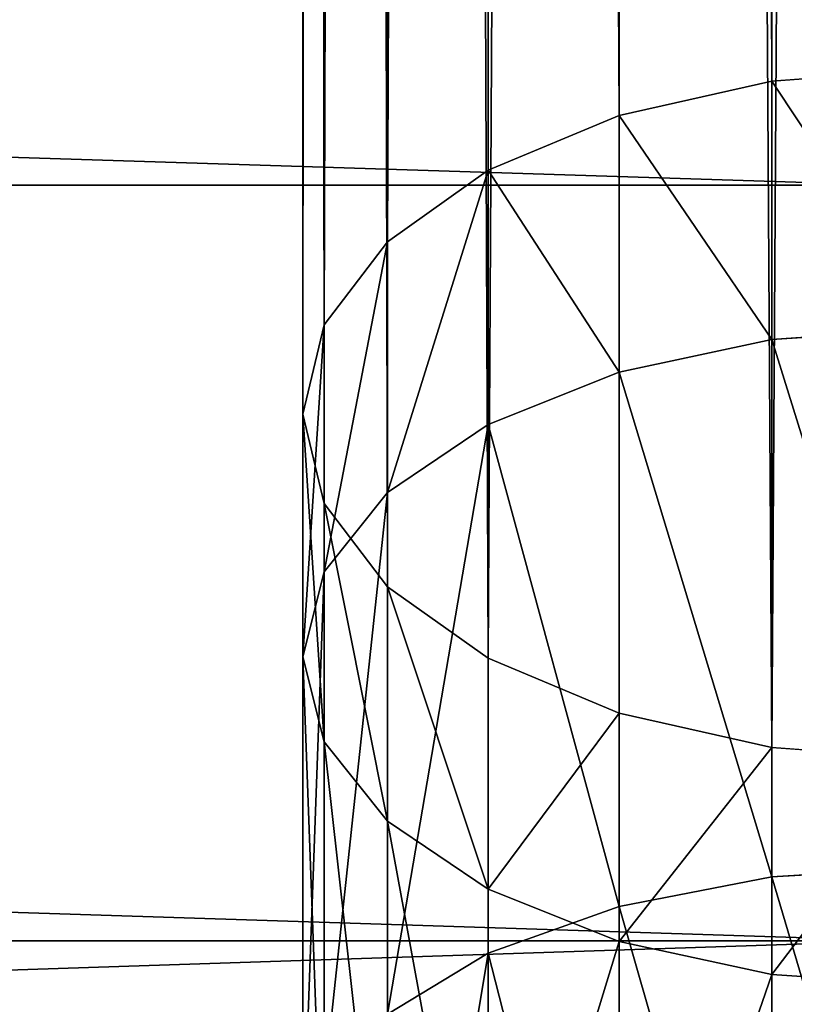
# Model space of a CAD drawing. Units: millimetres. Extents: x -31 to 2155, y -3275 to 102.
# Drawn here: x 605 to 623, y -2771 to -2748 of the extents above; entities that cross this region are included whole.
import ezdxf

# ---------------------------------------------------------------- set-up
doc = ezdxf.new("R2010")
doc.units = ezdxf.units.MM
doc.layers.get('0').update_dxf_attribs({"true_color": 0xff5454})

# ---------------------------------------------------------------- blocks, each defined once
blk = doc.blocks.new('Component_3')
at = {"color": 8, "true_color": 0x64777b}
mesh = blk.add_polyface(dxfattribs=at)
corners = [(46.945, 59.638, 789.063), (651.241, 60.125, 321.091), (649.225, 59.638, 318.51), (48.961, 60.125, 791.644)]
mesh.append_faces([[corners[k] for k in face] for face in [(0, 1, 2), (1, 0, 3)]], dxfattribs={"vtx0": -1, "color": 8})
mesh = blk.add_polyface(dxfattribs=at)
corners = [(48.961, 60.125, 791.644), (653.258, 59.638, 323.672), (651.241, 60.125, 321.091), (50.978, 59.638, 794.225)]
mesh.append_faces([[corners[k] for k in face] for face in [(0, 1, 2), (1, 0, 3)]], dxfattribs={"vtx0": -1, "color": 8})
mesh = blk.add_polyface(dxfattribs=at)
corners = [(649.225, 59.638, 318.51), (656.722, 60.125, 316.968), (654.801, 59.638, 314.315), (651.241, 60.125, 321.091)]
mesh.append_faces([[corners[k] for k in face] for face in [(0, 1, 2), (1, 0, 3)]], dxfattribs={"vtx0": -1, "color": 8})
mesh = blk.add_polyface(dxfattribs=at)
corners = [(651.241, 60.125, 321.091), (658.643, 59.638, 319.621), (656.722, 60.125, 316.968), (653.258, 59.638, 323.672)]
mesh.append_faces([[corners[k] for k in face] for face in [(0, 1, 2), (1, 0, 3)]], dxfattribs={"vtx0": -1, "color": 8})
mesh = blk.add_polyface(dxfattribs=at)
corners = [(654.801, 59.638, 314.315), (668.117, 60.125, 309.336), (666.395, 59.638, 306.55), (656.722, 60.125, 316.968)]
mesh.append_faces([[corners[k] for k in face] for face in [(0, 1, 2), (1, 0, 3)]], dxfattribs={"vtx0": -1, "color": 8})
mesh = blk.add_polyface(dxfattribs=at)
corners = [(656.722, 60.125, 316.968), (669.839, 59.638, 312.122), (668.117, 60.125, 309.336), (658.643, 59.638, 319.621)]
mesh.append_faces([[corners[k] for k in face] for face in [(0, 1, 2), (1, 0, 3)]], dxfattribs={"vtx0": -1, "color": 8})
mesh = blk.add_polyface(dxfattribs=at)
corners = [(45.066, 58.209, 786.658), (649.225, 59.638, 318.51), (647.346, 58.209, 316.105), (46.945, 59.638, 789.063)]
mesh.append_faces([[corners[k] for k in face] for face in [(0, 1, 2), (1, 0, 3)]], dxfattribs={"vtx0": -1, "color": 8})
mesh = blk.add_polyface(dxfattribs=at)
corners = [(50.978, 59.638, 794.225), (655.137, 58.209, 326.077), (653.258, 59.638, 323.672), (52.857, 58.209, 796.63)]
mesh.append_faces([[corners[k] for k in face] for face in [(0, 1, 2), (1, 0, 3)]], dxfattribs={"vtx0": -1, "color": 8})
mesh = blk.add_polyface(dxfattribs=at)
corners = [(647.346, 58.209, 316.105), (654.801, 59.638, 314.315), (653.011, 58.209, 311.843), (649.225, 59.638, 318.51)]
mesh.append_faces([[corners[k] for k in face] for face in [(0, 1, 2), (1, 0, 3)]], dxfattribs={"vtx0": -1, "color": 8})
mesh = blk.add_polyface(dxfattribs=at)
corners = [(653.011, 58.209, 311.843), (666.395, 59.638, 306.55), (664.79, 58.21, 303.953), (654.801, 59.638, 314.315)]
mesh.append_faces([[corners[k] for k in face] for face in [(0, 1, 2), (1, 0, 3)]], dxfattribs={"vtx0": -1, "color": 8})
mesh = blk.add_polyface(dxfattribs=at)
corners = [(653.258, 59.638, 323.672), (660.433, 58.209, 322.093), (658.643, 59.638, 319.621), (655.137, 58.209, 326.077)]
mesh.append_faces([[corners[k] for k in face] for face in [(0, 1, 2), (1, 0, 3)]], dxfattribs={"vtx0": -1, "color": 8})
mesh = blk.add_polyface(dxfattribs=at)
corners = [(658.643, 59.638, 319.621), (671.444, 58.21, 314.718), (669.839, 59.638, 312.122), (660.433, 58.209, 322.093)]
mesh.append_faces([[corners[k] for k in face] for face in [(0, 1, 2), (1, 0, 3)]], dxfattribs={"vtx0": -1, "color": 8})
mesh = blk.add_polyface(dxfattribs=at)
corners = [(43.452, 55.937, 784.592), (647.346, 58.209, 316.105), (645.732, 55.937, 314.04), (45.066, 58.209, 786.658)]
mesh.append_faces([[corners[k] for k in face] for face in [(0, 1, 2), (1, 0, 3)]], dxfattribs={"vtx0": -1, "color": 8})
mesh = blk.add_polyface(dxfattribs=at)
corners = [(52.857, 58.209, 796.63), (656.75, 55.937, 328.143), (655.137, 58.209, 326.077), (54.471, 55.937, 798.695)]
mesh.append_faces([[corners[k] for k in face] for face in [(0, 1, 2), (1, 0, 3)]], dxfattribs={"vtx0": -1, "color": 8})
mesh = blk.add_polyface(dxfattribs=at)
corners = [(645.732, 55.937, 314.04), (653.011, 58.209, 311.843), (651.474, 55.937, 309.72), (647.346, 58.209, 316.105)]
mesh.append_faces([[corners[k] for k in face] for face in [(0, 1, 2), (1, 0, 3)]], dxfattribs={"vtx0": -1, "color": 8})
mesh = blk.add_polyface(dxfattribs=at)
corners = [(651.474, 55.937, 309.72), (664.79, 58.21, 303.953), (663.412, 55.937, 301.724), (653.011, 58.209, 311.843)]
mesh.append_faces([[corners[k] for k in face] for face in [(0, 1, 2), (1, 0, 3)]], dxfattribs={"vtx0": -1, "color": 8})
mesh = blk.add_polyface(dxfattribs=at)
corners = [(655.137, 58.209, 326.077), (661.97, 55.937, 324.216), (660.433, 58.209, 322.093), (656.75, 55.937, 328.143)]
mesh.append_faces([[corners[k] for k in face] for face in [(0, 1, 2), (1, 0, 3)]], dxfattribs={"vtx0": -1, "color": 8})
mesh = blk.add_polyface(dxfattribs=at)
corners = [(660.433, 58.209, 322.093), (672.822, 55.937, 316.947), (671.444, 58.21, 314.718), (661.97, 55.937, 324.216)]
mesh.append_faces([[corners[k] for k in face] for face in [(0, 1, 2), (1, 0, 3)]], dxfattribs={"vtx0": -1, "color": 8})
mesh = blk.add_polyface(dxfattribs=at)
corners = [(663.412, 55.937, 301.724), (677.113, 58.21, 296.945), (675.902, 55.937, 294.621), (664.79, 58.21, 303.953)]
mesh.append_faces([[corners[k] for k in face] for face in [(0, 1, 2), (1, 0, 3)]], dxfattribs={"vtx0": -1, "color": 8})
mesh = blk.add_polyface(dxfattribs=at)
corners = [(43.452, 55.937, 784.592), (644.494, 52.976, 312.455), (42.214, 52.975, 783.008), (645.732, 55.937, 314.04)]
mesh.append_faces([[corners[k] for k in face] for face in [(0, 1, 2), (1, 0, 3)]], dxfattribs={"vtx0": -1, "color": 8})
mesh = blk.add_polyface(dxfattribs=at)
corners = [(110.462, 52.975, 757.503), (656.75, 55.937, 328.143), (54.471, 55.937, 798.695), (657.989, 52.976, 329.727)]
mesh.append_faces([[corners[k] for k in face] for face in [(0, 1, 2), (1, 0, 3)]], dxfattribs={"vtx0": -1, "color": 8})
mesh = blk.add_polyface(dxfattribs=at)
corners = [(645.732, 55.937, 314.04), (650.295, 52.976, 308.091), (644.494, 52.976, 312.455), (651.474, 55.937, 309.72)]
mesh.append_faces([[corners[k] for k in face] for face in [(0, 1, 2), (1, 0, 3)]], dxfattribs={"vtx0": -1, "color": 8})
mesh = blk.add_polyface(dxfattribs=at)
corners = [(651.474, 55.937, 309.72), (662.355, 52.976, 300.013), (650.295, 52.976, 308.091), (663.412, 55.937, 301.724)]
mesh.append_faces([[corners[k] for k in face] for face in [(0, 1, 2), (1, 0, 3)]], dxfattribs={"vtx0": -1, "color": 8})
mesh = blk.add_polyface(dxfattribs=at)
corners = [(657.989, 52.976, 329.727), (661.97, 55.937, 324.216), (656.75, 55.937, 328.143), (663.15, 52.976, 325.845)]
mesh.append_faces([[corners[k] for k in face] for face in [(0, 1, 2), (1, 0, 3)]], dxfattribs={"vtx0": -1, "color": 8})
mesh = blk.add_polyface(dxfattribs=at)
corners = [(663.15, 52.976, 325.845), (672.822, 55.937, 316.947), (661.97, 55.937, 324.216), (673.879, 52.976, 318.658)]
mesh.append_faces([[corners[k] for k in face] for face in [(0, 1, 2), (1, 0, 3)]], dxfattribs={"vtx0": -1, "color": 8})
mesh = blk.add_polyface(dxfattribs=at)
corners = [(663.412, 55.937, 301.724), (674.972, 52.976, 292.837), (662.355, 52.976, 300.013), (675.902, 55.937, 294.621)]
mesh.append_faces([[corners[k] for k in face] for face in [(0, 1, 2), (1, 0, 3)]], dxfattribs={"vtx0": -1, "color": 8})
mesh = blk.add_polyface(dxfattribs=at)
corners = [(42.214, 52.975, 783.008), (643.716, 49.527, 311.458), (41.436, 49.526, 782.011), (644.494, 52.976, 312.455)]
mesh.append_faces([[corners[k] for k in face] for face in [(0, 1, 2), (1, 0, 3)]], dxfattribs={"vtx0": -1, "color": 8})
mesh = blk.add_polyface(dxfattribs=at)
corners = [(56.487, 49.526, 801.276), (110.462, 52.975, 757.503), (55.709, 52.975, 800.28), (658.767, 49.527, 330.724), (657.989, 52.976, 329.727)]
mesh.append_faces([[corners[k] for k in face] for face in [(0, 1, 2), (1, 3, 4)]], dxfattribs={"vtx0": -1, "color": 8})
mesh.append_faces([[corners[k] for k in face] for face in [(1, 0, 3)]], dxfattribs={"vtx0": -1, "vtx2": -1, "color": 8})
mesh = blk.add_polyface(dxfattribs=at)
corners = [(644.494, 52.976, 312.455), (649.553, 49.527, 307.067), (643.716, 49.527, 311.458), (650.295, 52.976, 308.091)]
mesh.append_faces([[corners[k] for k in face] for face in [(0, 1, 2), (1, 0, 3)]], dxfattribs={"vtx0": -1, "color": 8})
mesh = blk.add_polyface(dxfattribs=at)
corners = [(650.295, 52.976, 308.091), (661.69, 49.527, 298.938), (649.553, 49.527, 307.067), (662.355, 52.976, 300.013)]
mesh.append_faces([[corners[k] for k in face] for face in [(0, 1, 2), (1, 0, 3)]], dxfattribs={"vtx0": -1, "color": 8})
mesh = blk.add_polyface(dxfattribs=at)
corners = [(658.767, 49.527, 330.724), (663.15, 52.976, 325.845), (657.989, 52.976, 329.727), (663.891, 49.527, 326.869)]
mesh.append_faces([[corners[k] for k in face] for face in [(0, 1, 2), (1, 0, 3)]], dxfattribs={"vtx0": -1, "color": 8})
mesh = blk.add_polyface(dxfattribs=at)
corners = [(662.355, 52.976, 300.013), (674.388, 49.527, 291.716), (661.69, 49.527, 298.938), (674.972, 52.976, 292.837)]
mesh.append_faces([[corners[k] for k in face] for face in [(0, 1, 2), (1, 0, 3)]], dxfattribs={"vtx0": -1, "color": 8})
mesh = blk.add_polyface(dxfattribs=at)
corners = [(663.891, 49.527, 326.869), (673.879, 52.976, 318.658), (663.15, 52.976, 325.845), (674.544, 49.527, 319.734)]
mesh.append_faces([[corners[k] for k in face] for face in [(0, 1, 2), (1, 0, 3)]], dxfattribs={"vtx0": -1, "color": 8})
mesh = blk.add_polyface(dxfattribs=at)
corners = [(41.436, 49.526, 782.011), (643.45, 45.826, 311.119), (41.17, 45.826, 781.672), (643.716, 49.527, 311.458)]
mesh.append_faces([[corners[k] for k in face] for face in [(0, 1, 2), (1, 0, 3)]], dxfattribs={"vtx0": -1, "color": 8})
mesh = blk.add_polyface(dxfattribs=at)
corners = [(56.753, 45.826, 801.616), (658.767, 49.527, 330.724), (56.487, 49.526, 801.276), (659.032, 45.826, 331.063)]
mesh.append_faces([[corners[k] for k in face] for face in [(0, 1, 2), (1, 0, 3)]], dxfattribs={"vtx0": -1, "color": 8})
mesh = blk.add_polyface(dxfattribs=at)
corners = [(643.716, 49.527, 311.458), (649.3, 45.826, 306.718), (643.45, 45.826, 311.119), (649.553, 49.527, 307.067), (649.365, 46.675, 306.807)]
mesh.append_faces([[corners[k] for k in face] for face in [(0, 1, 2), (1, 3, 4)]], dxfattribs={"vtx0": -1, "color": 8})
mesh.append_faces([[corners[k] for k in face] for face in [(1, 0, 3)]], dxfattribs={"vtx0": -1, "vtx2": -1, "color": 8})
mesh = blk.add_polyface(dxfattribs=at)
corners = [(649.365, 46.675, 306.807), (661.463, 45.826, 298.571), (649.3, 45.826, 306.718), (649.553, 49.527, 307.067), (661.69, 49.527, 298.938), (661.521, 46.676, 298.664)]
mesh.append_faces([[corners[k] for k in face] for face in [(0, 1, 2), (1, 4, 5)]], dxfattribs={"vtx0": -1, "color": 8})
mesh.append_faces([[corners[k] for k in face] for face in [(1, 0, 3), (1, 3, 4)]], dxfattribs={"vtx0": -1, "vtx2": -1, "color": 8})
mesh = blk.add_polyface(dxfattribs=at)
corners = [(659.032, 45.826, 331.063), (663.891, 49.527, 326.869), (658.767, 49.527, 330.724), (664.144, 45.826, 327.218)]
mesh.append_faces([[corners[k] for k in face] for face in [(0, 1, 2), (1, 0, 3)]], dxfattribs={"vtx0": -1, "color": 8})
mesh = blk.add_polyface(dxfattribs=at)
corners = [(661.521, 46.676, 298.664), (674.188, 45.826, 291.334), (661.463, 45.826, 298.571), (661.69, 49.527, 298.938), (674.388, 49.527, 291.716), (674.238, 46.676, 291.429)]
mesh.append_faces([[corners[k] for k in face] for face in [(0, 1, 2), (1, 4, 5)]], dxfattribs={"vtx0": -1, "color": 8})
mesh.append_faces([[corners[k] for k in face] for face in [(1, 0, 3), (1, 3, 4)]], dxfattribs={"vtx0": -1, "vtx2": -1, "color": 8})
mesh = blk.add_polyface(dxfattribs=at)
corners = [(664.144, 45.826, 327.218), (674.544, 49.527, 319.734), (663.891, 49.527, 326.869), (674.771, 45.826, 320.1)]
mesh.append_faces([[corners[k] for k in face] for face in [(0, 1, 2), (1, 0, 3)]], dxfattribs={"vtx0": -1, "color": 8})
blk = doc.blocks.new('Group_5')
at = {"color": 8, "true_color": 0x64777b}
mesh = blk.add_polyface(dxfattribs=at)
corners = [(658.887, 0, 165.208), (675.581, 529.539, 157.31), (658.886, 529.539, 165.208), (675.582, 0, 157.31)]
mesh.append_faces([[corners[k] for k in face] for face in [(0, 1, 2), (1, 0, 3)]], dxfattribs={"vtx0": -1, "color": 8})
mesh = blk.add_polyface(dxfattribs=at)
corners = [(675.582, 0, 157.31), (692.644, 529.539, 150.242), (675.581, 529.539, 157.31), (692.644, 0, 150.242)]
mesh.append_faces([[corners[k] for k in face] for face in [(0, 1, 2), (1, 0, 3)]], dxfattribs={"vtx0": -1, "color": 8})
mesh = blk.add_polyface(dxfattribs=at)
corners = [(710.034, 0.001, 144.022), (692.644, 529.539, 150.242), (692.644, 0, 150.242), (710.034, 529.539, 144.022)]
mesh.append_faces([[corners[k] for k in face] for face in [(0, 1, 2), (1, 0, 3)]], dxfattribs={"vtx0": -1, "color": 8})
blk = doc.blocks.new('Group1_2')
at = {"extrusion": (0, 0, -1), "zscale": -1, "rotation": 180}
blk.add_blockref('Component_3', (-420.243, -2688.773, -5.26), dxfattribs=at)
blk.add_blockref('Group_5', (390.732, -3264.987, 37.928))

msp = doc.modelspace()

# ---------------------------------------------------------------- block references
at = {"color": 250, "true_color": 0x2e2e2e, "rotation": 270}
msp.add_blockref('Group1_2', (3360.65, -1685.783, -65.26), dxfattribs=at)

doc.saveas('drawing.dxf')
